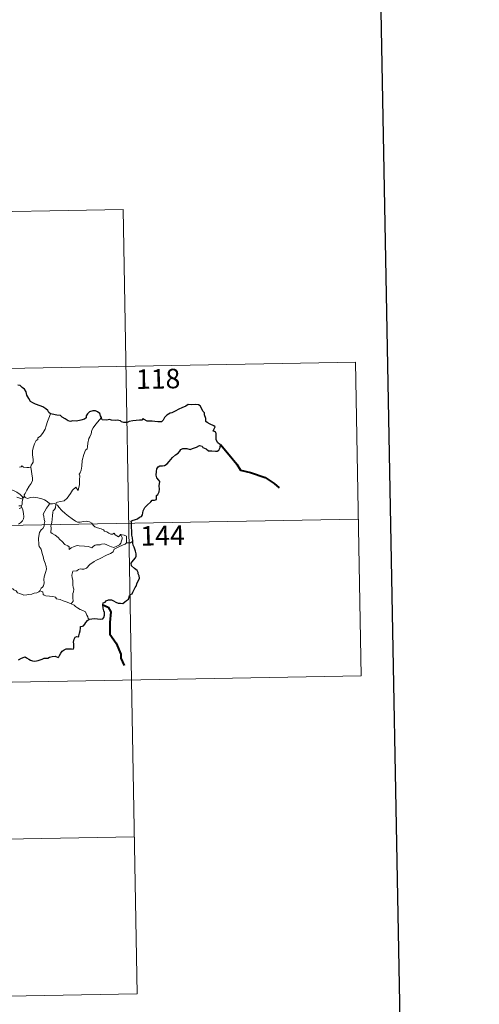
# Model space of a CAD drawing. Units: metres. Extents: x 624963 to 629471, y 4655121 to 4658171.
# Drawn here: x 625642 to 625819, y 4657062 to 4657440 of the extents above; entities that cross this region are included whole.
import ezdxf
from ezdxf.enums import TextEntityAlignment as Align

# ---------------------------------------------------------------- set-up
doc = ezdxf.new("R2010")
doc.units = ezdxf.units.M
doc.header["$MEASUREMENT"] = 0
doc.layers.add('Level 63', color=7, linetype='Continuous', lineweight=0)
doc.styles.add('Arial', font='ARIAL.TTF', dxfattribs={"height": 0.2})

msp = doc.modelspace()

# ---------------------------------------------------------------- linework, layer by layer
at = {"layer": 'Level 63', "linetype": 'Continuous', "lineweight": 30}
for points in [[(625772.44, 4657892.67), (625817.98, 4655478.15), (629372.32, 4655545.1), (629326.82, 4657956.62), (625772.44, 4657892.67)], [(625653.97, 4657289.02), (625653.24, 4657289.55), (625652.84, 4657290.31), (625652.15, 4657290.99), (625651, 4657291.7), (625649.99, 4657292.08), (625648.1, 4657292.71), (625647.14, 4657293.23), (625646.26, 4657293.82), (625645.59, 4657294.96), (625644.87, 4657296.19), (625644.51, 4657297.53), (625643.99, 4657298.57), (625643.08, 4657299.19), (625642.28, 4657299.92), (625641.36, 4657300.01)], [(625685.53, 4657240.13), (625685.5, 4657241.46), (625685.22, 4657242.4), (625685.14, 4657243.7), (625685.09, 4657245.73), (625685.09, 4657247.23), (625684.94, 4657247.83), (625685.37, 4657248.07), (625686.59, 4657248.41), (625687.33, 4657248.68), (625688.14, 4657249.29), (625688.89, 4657249.66), (625689.35, 4657250.19), (625689.57, 4657251.77), (625690.15, 4657253.07), (625691.09, 4657253.97), (625692.49, 4657255.18), (625693.07, 4657255.93), (625693.96, 4657255.91), (625694.73, 4657256.12), (625694.69, 4657256.96), (625694.66, 4657257.65), (625695.17, 4657258.09), (625695.76, 4657259.04), (625695.84, 4657260.08), (625695.66, 4657261.4), (625696.01, 4657263.07), (625695.52, 4657263.53), (625694.86, 4657264.42), (625694.58, 4657265.51), (625694.7, 4657266.89), (625694.81, 4657267.92), (625695.36, 4657268.73), (625696.01, 4657269.03), (625697, 4657269.03), (625697.71, 4657269.25), (625698.77, 4657269.89), (625699.53, 4657270.73), (625700.83, 4657272.26), (625702.03, 4657273.31), (625702.96, 4657273.97), (625703.61, 4657274.65), (625704.03, 4657275.33), (625704.75, 4657275.74), (625706.29, 4657275.72), (625707.65, 4657275.4), (625708.53, 4657275.7), (625710.07, 4657276.18), (625711.24, 4657276.85), (625712.25, 4657276.62), (625712.52, 4657276.14), (625713.81, 4657275.65), (625714.69, 4657274.85), (625715.93, 4657274.78), (625717.36, 4657274.72), (625718.02, 4657274.75), (625718.7, 4657275.13), (625719.13, 4657276.15), (625719.31, 4657277.28), (625718.87, 4657277.38), (625718.2, 4657277.89), (625717.63, 4657279.07), (625717.63, 4657280.12), (625717.62, 4657281.34), (625717.45, 4657281.96), (625716.93, 4657282.25), (625716.47, 4657282.4), (625716.67, 4657282.99), (625717.19, 4657284.05), (625716.68, 4657284.44), (625715.27, 4657285.07), (625714.19, 4657285.67), (625713.67, 4657286.07), (625713.63, 4657287.2), (625713.09, 4657288.62), (625713.07, 4657289.45), (625712.48, 4657290.06), (625711.99, 4657291.24), (625711.47, 4657292.12), (625710.8, 4657292.48), (625709.65, 4657292.57), (625708.03, 4657292.53), (625706.84, 4657292.61), (625705.94, 4657291.95), (625704.37, 4657291.29), (625703.28, 4657290.78), (625701.82, 4657290.11), (625700.51, 4657289.38), (625699.89, 4657289.3), (625698.66, 4657288.55), (625697.75, 4657287.58), (625697.24, 4657286.6), (625696.55, 4657286), (625695.17, 4657285.93), (625694.01, 4657286.12), (625693.03, 4657286.16), (625691.76, 4657286.21), (625691.03, 4657286.28), (625689.91, 4657286.8)], [(625673.47, 4657287.6), (625673.19, 4657288.26), (625672.83, 4657289.2), (625672.05, 4657289.83), (625671.28, 4657290.19), (625670.19, 4657290.23), (625668.95, 4657289.75), (625668.09, 4657289.03), (625667.58, 4657288.26), (625667.64, 4657287.45), (625667.04, 4657287.04), (625665.65, 4657286.63), (625663.96, 4657286.25), (625662.38, 4657286.37), (625661.61, 4657286.15), (625660.68, 4657286.38), (625659.53, 4657287.17), (625658.4, 4657287.81), (625657.73, 4657288.37), (625656.42, 4657288.47), (625654.54, 4657288.96), (625653.97, 4657289.02)], [(625689.91, 4657286.8), (625689.59, 4657287.23), (625689.09, 4657286.63), (625688.13, 4657286.59), (625685.57, 4657286.35), (625684.15, 4657286.05), (625683.37, 4657285.68), (625682.18, 4657285.65), (625681.19, 4657285.91), (625680.8, 4657286.31), (625679.5, 4657286.61), (625678.91, 4657286.47), (625677.42, 4657286.55), (625676.61, 4657286.89), (625675.52, 4657286.62), (625673.77, 4657286.75), (625673.67, 4657286.98), (625673.47, 4657287.6)], [(625668.85, 4657210.23), (625669.86, 4657210.34), (625670.92, 4657210.39), (625672, 4657210.26), (625673.27, 4657210.17), (625674, 4657210.28), (625674.43, 4657210.79), (625674.7, 4657211.69), (625674.74, 4657212.8), (625674.45, 4657213.37), (625674.15, 4657214.37), (625674.08, 4657215.72), (625674.23, 4657216.41), (625674.92, 4657216.73), (625675.32, 4657217.21), (625676.27, 4657217.57), (625677.35, 4657217.59), (625678.18, 4657217.17), (625679.06, 4657216.7), (625679.95, 4657216.38), (625680.83, 4657216.3), (625681.79, 4657216.18), (625682.48, 4657216.89), (625683.17, 4657217.33), (625683.97, 4657217.81), (625684.01, 4657218.29), (625684.25, 4657219.11), (625684.64, 4657219.61), (625685.26, 4657219.9), (625685.53, 4657220.56), (625686.49, 4657222.4), (625686.87, 4657222.91), (625687.18, 4657224.12), (625687.77, 4657225.03), (625688.1, 4657225.91), (625688.01, 4657226.77), (625687.61, 4657227.53), (625687.61, 4657228.13), (625687.25, 4657228.84), (625686.21, 4657229.59), (625685.1, 4657230.61), (625684.98, 4657231.68), (625685.3, 4657232.2), (625685.88, 4657232.88), (625686.62, 4657233.7), (625686.86, 4657234.39), (625686.91, 4657235.25), (625686.66, 4657236.3), (625686.1, 4657237.88), (625685.67, 4657238.65), (625685.54, 4657239.34), (625685.53, 4657240.13)], [(625641.68, 4657194.58), (625642.83, 4657195.21), (625643.75, 4657195.57), (625644.18, 4657195.69), (625644.74, 4657195.28), (625645.56, 4657194.83), (625646.21, 4657194.38), (625647.04, 4657194.15), (625647.92, 4657194.03), (625649.14, 4657194.3), (625650.75, 4657194.82), (625651.47, 4657195.23), (625652.38, 4657195.2), (625652.89, 4657195.19), (625653.53, 4657195.64), (625654.51, 4657195.89), (625655.72, 4657195.98), (625656.87, 4657195.5), (625657.15, 4657195.71), (625657.41, 4657196.29), (625657.96, 4657197.06), (625658.44, 4657197.85), (625659.15, 4657198.43), (625660.01, 4657198.75), (625660.87, 4657198.83), (625662.03, 4657198.73), (625662.61, 4657198.64), (625662.86, 4657199.23), (625662.96, 4657199.92), (625662.86, 4657200.68), (625662.71, 4657201.38), (625663.01, 4657202.51), (625663.35, 4657203.25), (625664.04, 4657203.5), (625664.63, 4657203.45), (625664.88, 4657203.83), (625665.07, 4657204.79), (625665.28, 4657205.65), (625665.41, 4657206.76), (625665.49, 4657207.34), (625666.22, 4657207.43), (625666.67, 4657207.61), (625667.12, 4657208.22), (625667.54, 4657208.91), (625668.11, 4657209.66), (625668.85, 4657210.23)]]:
    msp.add_lwpolyline(points, dxfattribs=at)
at = {"layer": 'Level 63', "linetype": 'Continuous', "lineweight": 0}
for points in [[(625328.76, 4657361.09), (625681.82, 4657367.45)], [(625681.82, 4657367.45), (625685.08, 4657186.79)], [(625241.58, 4657299.28), (625771.17, 4657308.82)], [(625771.17, 4657308.82), (625773.34, 4657188.38)], [(625653.97, 4657289.02), (625653.34, 4657287.35), (625652.72, 4657286.04), (625652.32, 4657284.45), (625651.83, 4657283.16), (625651.08, 4657281.9), (625650.09, 4657280.49), (625649.07, 4657279.85), (625649.01, 4657279.17), (625648.44, 4657278.75), (625647.74, 4657277.45), (625647.28, 4657275.96), (625646.99, 4657274.87), (625647.03, 4657273.33), (625647.23, 4657271.44), (625647.28, 4657270.51), (625646.92, 4657269.83), (625646.55, 4657269.32), (625646.41, 4657268.7), (625646.43, 4657268.6)], [(625673.47, 4657287.6), (625672.7, 4657286.67), (625671.33, 4657285.07), (625670.35, 4657283.63), (625669.85, 4657282.76), (625669.59, 4657281.39), (625669.09, 4657280.23), (625668.6, 4657279.59), (625668.29, 4657277.71), (625668.17, 4657276.35), (625668, 4657275.64), (625667.37, 4657275.11), (625666.73, 4657273.36), (625666.08, 4657271.16), (625665.93, 4657268.94), (625665.73, 4657267.41), (625665.29, 4657266.44), (625664.93, 4657265.86), (625665.2, 4657265.24), (625665.08, 4657263.67), (625665.07, 4657261.78), (625664.87, 4657260.82), (625664.58, 4657259.64), (625663.67, 4657260.84), (625662.41, 4657259.78), (625661.56, 4657258.48), (625660.31, 4657256.59), (625659.22, 4657255.59), (625657.75, 4657255.31), (625656.6, 4657255.14), (625656.15, 4657254.84), (625655.98, 4657254.21)], [(625646.43, 4657268.6), (625645.66, 4657268.46), (625644.81, 4657268.45), (625643.51, 4657268.59), (625642.86, 4657269.09), (625642.62, 4657268.73), (625641.99, 4657268.59)], [(625646.43, 4657268.6), (625647.01, 4657264.31), (625647.04, 4657263.42), (625646.51, 4657262.34), (625645.68, 4657261.2), (625644.89, 4657259.68), (625644.25, 4657258.44), (625643.79, 4657257.89), (625643.92, 4657257.27)], [(625643.34, 4657256.25), (625643.1, 4657257.18), (625642.3, 4657258.03), (625640.95, 4657258.93), (625638.54, 4657260.08), (625636.65, 4657261.01), (625635.46, 4657261.87), (625634.76, 4657262.57), (625634.31, 4657263.07), (625633.46, 4657263.09), (625632.11, 4657262.69), (625630.24, 4657261.8), (625628.5, 4657260.67), (625626.87, 4657259.72), (625626.39, 4657259.32), (625624.91, 4657259.35), (625624.21, 4657259.03), (625623.56, 4657258.86), (625622.08, 4657259.03), (625620.32, 4657259.39), (625618.91, 4657259.65), (625617.72, 4657259.35), (625616.55, 4657258.98), (625615.76, 4657258.85)], [(625640.98, 4657257.05), (625643.34, 4657256.25)], [(625643.34, 4657256.25), (625643.34, 4657256.23), (625643.07, 4657255.34), (625643.01, 4657254.4), (625642.74, 4657253.65)], [(625643.92, 4657257.27), (625643.85, 4657257.35), (625643.48, 4657256.82), (625643.34, 4657256.25)], [(625653.61, 4657254.52), (625652.66, 4657255.39), (625651.61, 4657255.98), (625650.63, 4657256.34), (625649.03, 4657256.81), (625647.57, 4657256.98), (625646.23, 4657256.87), (625645.12, 4657256.55), (625644.21, 4657256.96), (625643.92, 4657257.27)], [(625653.61, 4657254.52), (625653.6, 4657254.52), (625653.16, 4657253.8), (625652.39, 4657252.84), (625651.69, 4657251.62), (625651.05, 4657250.54), (625651.42, 4657249.68), (625651.47, 4657248.43), (625651.74, 4657247.71), (625651.62, 4657247.15), (625651.45, 4657246.7), (625651.46, 4657245.87), (625650.99, 4657245.04), (625650.29, 4657244.55), (625649.65, 4657243.43), (625649.3, 4657241.31), (625649.46, 4657238.74), (625649.55, 4657238.06), (625650.34, 4657237.02), (625650.73, 4657235.45), (625651.12, 4657234.22), (625651.4, 4657233.03), (625651.88, 4657231.67), (625652.3, 4657230.43), (625652.34, 4657229.44), (625652.02, 4657228.16), (625651.51, 4657226.47), (625651.42, 4657225.38), (625651.44, 4657224.1), (625651.23, 4657222.99), (625650.91, 4657222.43), (625650.29, 4657222.03), (625649.83, 4657221.03)], [(625655.98, 4657254.21), (625655.99, 4657254.29), (625655.33, 4657254.6), (625654.66, 4657254.53), (625653.61, 4657254.52)], [(625642.86, 4657253.06), (625643.24, 4657252.13), (625643.58, 4657250.7), (625643.71, 4657249.49), (625643.59, 4657248.72), (625643.11, 4657247.92), (625642.39, 4657247.15), (625641.59, 4657246.71)], [(625642.74, 4657253.65), (625641.71, 4657253.7)], [(625641.87, 4657252.66), (625642.86, 4657253.06)], [(625642.74, 4657253.65), (625642.74, 4657253.62), (625642.85, 4657253.1), (625642.86, 4657253.06)], [(625680.89, 4657242.74), (625681.07, 4657242.3), (625681.44, 4657241.58), (625681.52, 4657241.01), (625681.16, 4657240.26), (625680.95, 4657239.33), (625680.45, 4657238.73), (625679.38, 4657238.2), (625678.26, 4657237.71), (625677.42, 4657237.94), (625676.1, 4657238.53), (625675.36, 4657238.88), (625674.55, 4657239.15), (625673.57, 4657238.95), (625673.08, 4657238.7), (625671.66, 4657238.71), (625671.05, 4657238.66), (625670.42, 4657238.22), (625669.78, 4657237.59), (625669.17, 4657237.81), (625668.45, 4657238.15), (625666.99, 4657238.16), (625664.96, 4657238.4), (625664.12, 4657238.47), (625663.05, 4657238.12), (625661.86, 4657237.63), (625661.05, 4657236.89), (625661.1, 4657237.96), (625660.54, 4657238.31), (625659.47, 4657238.81), (625658.45, 4657239.97), (625657.46, 4657240.79), (625656.93, 4657241.55), (625655.68, 4657242.49), (625654.62, 4657243.14), (625654.1, 4657243.49), (625654.13, 4657245.11), (625654.03, 4657246.03), (625654.41, 4657247.27), (625654.54, 4657248.64), (625654.7, 4657249.84), (625654.83, 4657251.22), (625654.91, 4657251.81), (625655.41, 4657252.3), (625655.86, 4657252.98), (625655.98, 4657254.21)], [(625655.98, 4657254.21), (625656.65, 4657253.99), (625657.1, 4657253.13), (625658.22, 4657251.97), (625659.52, 4657250.72), (625660.86, 4657249.75), (625662.24, 4657248.7), (625663.6, 4657247.83), (625664.36, 4657247.47), (625665.33, 4657247.38), (625666.61, 4657247.69), (625667.65, 4657247.78), (625668.86, 4657247.61), (625669.82, 4657247.03), (625670.27, 4657246.32), (625671.02, 4657245.65), (625672.03, 4657245.29), (625673.44, 4657244.83), (625674.35, 4657244.49), (625674.69, 4657244.03), (625675.6, 4657243.7), (625676.33, 4657243.26), (625677.09, 4657242.82), (625677.81, 4657242.83), (625678.34, 4657243.18), (625678.83, 4657242.58), (625680.08, 4657241.74), (625680.43, 4657242.14), (625680.89, 4657242.74)], [(625242.66, 4657239.06), (625772.25, 4657248.6)], [(625661.81, 4657216.13), (625662.65, 4657217.05), (625662.49, 4657218.37), (625662.46, 4657220.02), (625662.8, 4657220.68), (625662.92, 4657221.66), (625662.64, 4657222.46), (625662.46, 4657223.29), (625662.56, 4657225.11), (625662.22, 4657226.09), (625662.19, 4657227.08), (625662.56, 4657228.63), (625664, 4657228.69), (625664.66, 4657229.23), (625665.29, 4657229.55), (625666.03, 4657229.35), (625666.79, 4657229.39), (625667.71, 4657229.8), (625669.1, 4657231.14), (625670.65, 4657232.34), (625671.57, 4657232.85), (625672.97, 4657233.53), (625675.48, 4657234.75), (625676.99, 4657235.37), (625677.98, 4657236.01), (625678.44, 4657237.07), (625679.91, 4657237.85), (625681.82, 4657238.75), (625682.63, 4657239.02), (625683.18, 4657239.49)], [(625683.18, 4657239.49), (625683.08, 4657240.41), (625683.1, 4657241.15), (625683.09, 4657242.02), (625682.21, 4657242.44), (625680.89, 4657242.74)], [(625683.18, 4657239.49), (625683.2, 4657239.51), (625683.98, 4657239.46), (625684.69, 4657239.53), (625685.53, 4657240.13)], [(625649.83, 4657221.03), (625649.42, 4657220.73), (625648.63, 4657220.28), (625647.62, 4657220.14), (625646.72, 4657219.76), (625645.62, 4657219.61), (625644.87, 4657219.56), (625643.67, 4657219.44), (625642.11, 4657220.01), (625641.26, 4657220.33), (625640.7, 4657221.01), (625639.83, 4657221.43), (625639.31, 4657221.93)], [(625661.81, 4657216.13), (625660.27, 4657216.74), (625658.86, 4657217.23), (625657.68, 4657217.67), (625656.2, 4657217.93), (625655.83, 4657218.6), (625654.83, 4657218.87), (625653.51, 4657219.04), (625652.19, 4657219.18), (625651.54, 4657219.42), (625651.16, 4657219.71), (625650.93, 4657220.67), (625649.83, 4657221.03)], [(625668.85, 4657210.23), (625668.47, 4657210.43), (625668.32, 4657211.14), (625667.93, 4657211.74), (625667.63, 4657212.32), (625667.38, 4657212.94), (625666.33, 4657213.46), (625665.38, 4657213.94), (625664.25, 4657214.53), (625663.53, 4657215), (625662.97, 4657215.51), (625661.83, 4657216.12), (625661.81, 4657216.13)], [(625243.75, 4657178.83), (625773.34, 4657188.38)], [(625685.08, 4657186.79), (625687.25, 4657066.34)], [(625244.83, 4657118.61), (625686.16, 4657126.57)], [(625245.92, 4657058.39), (625687.25, 4657066.34)]]:
    msp.add_lwpolyline(points, dxfattribs=at)
at = {"layer": 'Level 63', "linetype": 'Continuous', "lineweight": 40}
for points in [[(625719.31, 4657277.28), (625722.6, 4657273.31), (625725.51, 4657269.69), (625726.92, 4657267.41), (625730.83, 4657266.55), (625736.45, 4657264.56), (625739.97, 4657262.32), (625741.79, 4657260.57)], [(625674.08, 4657215.72), (625676.09, 4657214.74), (625677.18, 4657212.97), (625676.74, 4657208.85), (625676.72, 4657204.44), (625679.22, 4657201.02), (625680.98, 4657196.74), (625681.02, 4657195.17), (625682.23, 4657192.35)]]:
    msp.add_lwpolyline(points, dxfattribs=at)

# ---------------------------------------------------------------- texts
at = {"layer": 'Level 63', "linetype": 'Continuous', "lineweight": 13, "style": 'Arial'}
for s, p in [('118', (625695.3, 4657302.48)), ('144', (625697, 4657242.3))]:
    msp.add_text(s, height=7.5, rotation=1.0323, dxfattribs=at).set_placement(p, align=Align.MIDDLE_CENTER)

doc.saveas('drawing.dxf')
